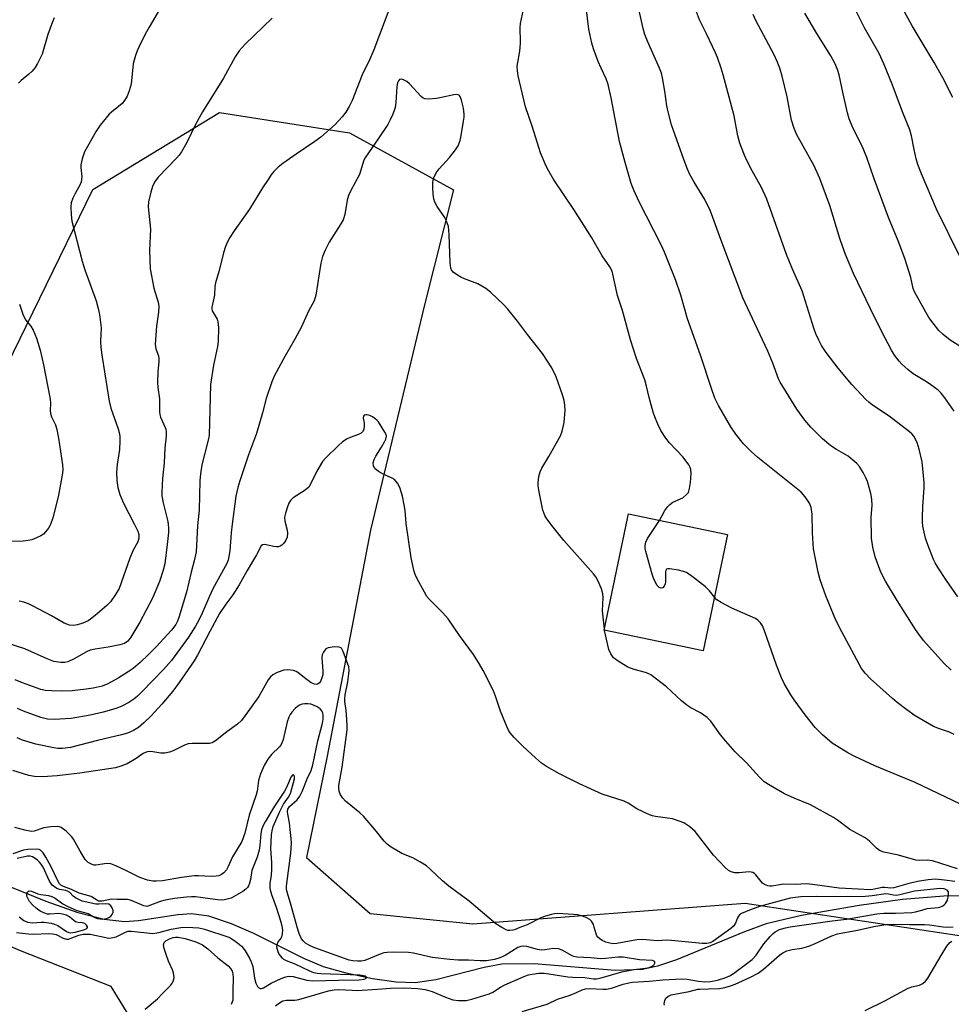
# Model space of a CAD drawing. Units: inches. Extents: x 1231765 to 1237765, y 509456 to 513457.
# Drawn here: x 1234312 to 1234580, y 511295 to 511578 of the extents above; entities that cross this region are included whole.
import ezdxf

# ---------------------------------------------------------------- set-up
doc = ezdxf.new("R2010")
doc.units = ezdxf.units.IN
doc.header["$MEASUREMENT"] = 0
for name, color, linetype in [('BLDG-Footprint', 5, 'Continuous'), ('HYDRO-Single Line Stream', 4, 'Continuous'), ('NTRL-Trees', 3, 'Continuous'), ('Undefined', 1, 'Continuous')]:
    doc.layers.add(name, color=color, linetype=linetype)

msp = doc.modelspace()

# ---------------------------------------------------------------- linework, layer by layer
at = {"layer": 'BLDG-Footprint', "elevation": 309.98}
msp.add_lwpolyline([(1234515.64, 511429.61), (1234508.65, 511396.15), (1234480.14, 511402.1), (1234486.86, 511434.26), (1234487.13, 511435.57)], close=True, dxfattribs=at)
at = {"layer": 'HYDRO-Single Line Stream'}
msp.add_lwpolyline([(1234587.55, 511325.81), (1234577.83, 511325.66), (1234565.93, 511324.66), (1234553.44, 511322.95), (1234536.9, 511320.02), (1234526.76, 511317.64), (1234520.53, 511315.4), (1234500.93, 511307.28), (1234495.47, 511305.48), (1234491.17, 511304.52), (1234483.34, 511304.24), (1234460.01, 511306.19), (1234450.73, 511306.09), (1234445.66, 511305.11), (1234431.73, 511301.53), (1234425.85, 511300.67), (1234420.33, 511300.9), (1234413.53, 511301.86), (1234406.01, 511303.44), (1234399.41, 511305.33), (1234393.8, 511307.67), (1234379.41, 511314.83), (1234372.95, 511317.7), (1234366.5, 511319.84), (1234361.5, 511320.55), (1234357.6, 511320.29), (1234346.28, 511318.54), (1234342.24, 511318.21), (1234336.36, 511318.89), (1234328.9, 511320.86), (1234319.72, 511324.09), (1234305.89, 511329.63)], dxfattribs=at)
at = {"layer": 'NTRL-Trees'}
for points in [[(1234306.5, 511474.24), (1234333.08, 511528.89), (1234369.5, 511551), (1234406.93, 511545.13), (1234436.85, 511528.79), (1234428.5, 511495.72), (1234413, 511430.84), (1234400.5, 511365.84), (1234394.57, 511336.72), (1234412.84, 511320.64), (1234442.38, 511317.68), (1234520.66, 511323.59), (1234647.68, 511304.39)], [(1234310.93, 511177.37), (1234345.63, 511233.84), (1234352, 511262.37), (1234354.18, 511273.84), (1234338.43, 511299.6), (1234312.28, 511309.9), (1234252.1, 511336.3)]]:
    msp.add_lwpolyline(points, dxfattribs=at)
at = {"layer": 'Undefined'}
msp.add_line((1234480.3, 511402.07, 308), (1234480.23, 511402.51, 308), dxfattribs=at)
for points, elevation in [([(1234496.03, 511433.71), (1234497.65, 511436.52), (1234498.49, 511437.68), (1234499.06, 511438.31), (1234499.94, 511438.96), (1234502.75, 511440.23), (1234503.88, 511441.11), (1234504.39, 511441.76), (1234504.72, 511442.83), (1234504.94, 511444.59), (1234505.19, 511447.24), (1234505.1, 511448.37), (1234504.9, 511448.9), (1234504.47, 511449.66), (1234502.89, 511451.84), (1234498.94, 511456.03), (1234497.87, 511457.34), (1234496.46, 511459.52), (1234495.59, 511461.34), (1234494.69, 511463.47), (1234494.21, 511464.83), (1234493.07, 511469), (1234492.33, 511472.32), (1234491.82, 511474.13), (1234489.47, 511480.24), (1234487.71, 511485.59), (1234485.42, 511494.11), (1234484.04, 511498.35), (1234482.49, 511505.35), (1234481.81, 511506.62), (1234479.59, 511509.81), (1234476.58, 511514.96), (1234474.31, 511518.64), (1234471.45, 511523.09), (1234465.71, 511531.67), (1234464.25, 511534.1), (1234463.45, 511535.62), (1234461.88, 511539.41), (1234459.55, 511546.81), (1234457.58, 511552.63), (1234455.41, 511561.56), (1234455.19, 511562.97), (1234455.17, 511564.32), (1234455.3, 511565.4), (1234455.83, 511568.1), (1234455.99, 511569.51), (1234456.07, 511571.21), (1234456.02, 511575.47), (1234456.12, 511576.6), (1234458.13, 511586.1)], 310), ([(1234580.85, 511372.14), (1234579.46, 511372.81), (1234576.62, 511373.72), (1234574.9, 511374.45), (1234569.63, 511377.52), (1234567.22, 511379.2), (1234564.39, 511381.33), (1234563.03, 511382.45), (1234556.79, 511388.14), (1234555.2, 511389.77), (1234554.19, 511391.12), (1234548.47, 511401.67), (1234546.79, 511405.01), (1234543.93, 511411.99), (1234542.32, 511416.57), (1234541.74, 511418.83), (1234540.32, 511425.47), (1234540.06, 511430.11), (1234539.99, 511435.53), (1234539.65, 511437.41), (1234539.17, 511438.67), (1234537.92, 511440.52), (1234536.78, 511441.77), (1234524.31, 511451.77), (1234522.4, 511453.52), (1234520.19, 511455.74), (1234518.06, 511458.49), (1234516.55, 511460.62), (1234513.05, 511466.74), (1234512.01, 511468.86), (1234511.08, 511471.33), (1234507.88, 511481.24), (1234504.1, 511491.71), (1234502.25, 511498.46), (1234500.8, 511502.7), (1234497.51, 511510.82), (1234496.55, 511513), (1234490.21, 511525.35), (1234488.7, 511528.72), (1234487.97, 511530.57), (1234486.18, 511536.68), (1234484.6, 511542.65), (1234482.2, 511555.25), (1234481.33, 511559.12), (1234480.77, 511560.67), (1234479.25, 511563.81), (1234478.46, 511565.72), (1234477.06, 511569.3), (1234476.58, 511570.98), (1234475.74, 511574.96), (1234474.54, 511585.34)], 312), ([(1234419.06, 511582.77), (1234413.91, 511569.01), (1234412.76, 511566.38), (1234410.56, 511561.89), (1234407.68, 511554.46), (1234406.82, 511552.7), (1234405.86, 511551.1), (1234404.82, 511549.73), (1234402.85, 511547.54), (1234398.65, 511543.9), (1234397, 511542.68), (1234391.57, 511539.06), (1234387.79, 511536.34), (1234386.42, 511535.27), (1234385.21, 511534.06), (1234384.3, 511532.96), (1234383.49, 511531.79), (1234381.95, 511529.39), (1234378.19, 511523.19), (1234373.74, 511517.02), (1234372.5, 511515.07), (1234371.81, 511513.82), (1234371.27, 511512.51), (1234370.65, 511510.62), (1234369.49, 511505.59), (1234368.4, 511502.06), (1234368.23, 511500.97), (1234368.15, 511498.48), (1234367.35, 511495.06), (1234367.34, 511494.54), (1234367.47, 511493.95), (1234368.83, 511491.6), (1234369.11, 511490.84), (1234369.23, 511489.15), (1234369.13, 511485.12), (1234368.95, 511483.71), (1234367.84, 511478.38), (1234367, 511472.75), (1234366.6, 511458.14), (1234366.33, 511456.81), (1234364.44, 511449.68), (1234364.04, 511447.11), (1234363.91, 511445.09), (1234363.7, 511436.63), (1234363.25, 511432.1), (1234362.79, 511424.65), (1234362.29, 511422.09), (1234361.42, 511418.78), (1234360.1, 511413.03), (1234357.88, 511405.73), (1234357.47, 511404.67), (1234356.99, 511403.76), (1234355.7, 511402.1), (1234351.31, 511397.31), (1234349.05, 511395.03), (1234346.76, 511392.86), (1234344.69, 511391.14), (1234343.28, 511390.15), (1234340.39, 511388.3), (1234337.43, 511386.68), (1234335.81, 511386.04), (1234333.19, 511385.43), (1234331.17, 511385.11), (1234327.13, 511384.66), (1234324.04, 511384.54), (1234321.22, 511384.63), (1234319.55, 511384.79), (1234318.2, 511385.1), (1234312.94, 511386.93), (1234310.8, 511387.84)], 310), ([(1234579.98, 511390.61), (1234577.9, 511392.57), (1234571.99, 511399.18), (1234570.6, 511400.95), (1234569.67, 511402.28), (1234564.42, 511410.66), (1234561.03, 511416.23), (1234559.72, 511418.82), (1234558.06, 511423.24), (1234557.39, 511426.01), (1234557.03, 511428.55), (1234556.96, 511434.65), (1234557.21, 511437.98), (1234557.17, 511439.76), (1234556.81, 511441.47), (1234555.87, 511444.85), (1234555.44, 511445.93), (1234554.64, 511447.48), (1234553.57, 511449.19), (1234552.77, 511450.05), (1234551.67, 511451.05), (1234550.29, 511452.13), (1234546.94, 511454.06), (1234545.38, 511455.18), (1234542.97, 511457.18), (1234539.56, 511460.48), (1234537.87, 511462.57), (1234535.53, 511465.67), (1234532.54, 511470.68), (1234530.78, 511473.44), (1234530.27, 511474.42), (1234528.62, 511478.96), (1234527.23, 511482.41), (1234523.45, 511490.31), (1234520.06, 511497.73), (1234513.66, 511514.46), (1234511.39, 511520.85), (1234510.7, 511522.62), (1234509.07, 511526.04), (1234506.01, 511531.01), (1234504.8, 511533.22), (1234504.08, 511534.75), (1234503.03, 511537.46), (1234499.56, 511547.48), (1234498.54, 511551.19), (1234498.14, 511552.93), (1234497.61, 511557.16), (1234496.96, 511560.95), (1234496.63, 511562.38), (1234496.1, 511563.74), (1234492.61, 511571.52), (1234491.84, 511573.43), (1234491.38, 511575.15), (1234489.57, 511583.31)], 314), ([(1234581.84, 511411.75), (1234578.6, 511416.42), (1234576.22, 511420.04), (1234575.31, 511421.5), (1234574.82, 511422.49), (1234573.25, 511426.62), (1234572.61, 511428.58), (1234571.82, 511432.02), (1234571.7, 511433.18), (1234571.71, 511434.64), (1234571.83, 511437.56), (1234572.21, 511443.13), (1234572.18, 511444.61), (1234571.6, 511450.5), (1234570.74, 511454.19), (1234570.15, 511456.14), (1234569.16, 511457.89), (1234568.63, 511458.56), (1234568, 511459.17), (1234562.13, 511463.65), (1234557.28, 511466.86), (1234556.26, 511467.69), (1234555.44, 511468.48), (1234551.41, 511472.81), (1234547.43, 511477.49), (1234543.96, 511481.98), (1234542.69, 511483.97), (1234541.86, 511485.51), (1234541.05, 511487.38), (1234540.45, 511488.99), (1234537.05, 511499.73), (1234534.31, 511505.93), (1234532.62, 511510.22), (1234526.96, 511526.1), (1234525.44, 511529.49), (1234522.75, 511534.21), (1234520.99, 511537.59), (1234520.3, 511539.2), (1234519.18, 511542.2), (1234518.61, 511544.27), (1234517.5, 511550.09), (1234514.37, 511561.84), (1234513.77, 511563.8), (1234512.72, 511566.83), (1234512.17, 511568.17), (1234509.55, 511573.69), (1234507.54, 511577.65), (1234505.27, 511583.86)], 316), ([(1234352.28, 511580.64), (1234349.35, 511575.58), (1234348.21, 511573.53), (1234346.33, 511569.83), (1234345.83, 511568.75), (1234345.36, 511567.44), (1234344.97, 511566.11), (1234344.75, 511565.01), (1234344.13, 511559.16), (1234343.6, 511557.28), (1234342.97, 511555.72), (1234342.23, 511554.5), (1234341.52, 511553.62), (1234340.48, 511552.7), (1234338.44, 511551.13), (1234337.8, 511550.56), (1234335.19, 511547.38), (1234334.05, 511545.65), (1234330.74, 511539.67), (1234330.06, 511537.72), (1234329.66, 511536.01), (1234329.65, 511535.19), (1234329.97, 511532.47), (1234329.81, 511531.11), (1234329.48, 511530.31), (1234328.02, 511527.74), (1234327.4, 511526.42), (1234326.92, 511525.06), (1234326.79, 511523.91), (1234326.89, 511521.55), (1234327.11, 511519.79), (1234330.05, 511508.27), (1234330.86, 511505.76), (1234334.05, 511496.87), (1234334.68, 511494.63), (1234335.06, 511492.93), (1234335.48, 511489.08), (1234335.29, 511485.16), (1234335.4, 511483.47), (1234335.78, 511480.66), (1234337.82, 511468), (1234338.29, 511465.93), (1234340.36, 511460.05), (1234340.67, 511458.98), (1234340.87, 511457.92), (1234340.9, 511456.45), (1234340.75, 511454.07), (1234340.15, 511449.81), (1234339.94, 511447.56), (1234340.06, 511445.2), (1234340.31, 511443.15), (1234340.92, 511441.15), (1234341.89, 511438.65), (1234345.02, 511432.72), (1234346.04, 511430.63), (1234346.36, 511429.61), (1234346.35, 511428.63), (1234346.02, 511427.53), (1234344.65, 511424.96), (1234343.79, 511422.88), (1234340.67, 511414.1), (1234339.68, 511412.36), (1234338.21, 511410.24), (1234337.19, 511409.22), (1234333.83, 511406.38), (1234332.46, 511405.28), (1234331.74, 511404.81), (1234330.24, 511404.12), (1234328.7, 511403.64), (1234327.56, 511403.47), (1234326.45, 511403.58), (1234324.83, 511404.14), (1234321.21, 511406.2), (1234315.93, 511409.02), (1234314.58, 511409.68), (1234313.27, 511410.16), (1234311.89, 511410.5)], 314), ([(1234580.84, 511465.08), (1234578.12, 511468.94), (1234577.04, 511470.33), (1234576.18, 511471.12), (1234574.05, 511472.69), (1234572.83, 511473.52), (1234569.05, 511475.85), (1234567.48, 511477.1), (1234565.79, 511478.64), (1234565.03, 511479.45), (1234563.69, 511481.21), (1234562.8, 511482.69), (1234559.91, 511488.08), (1234556.7, 511494.59), (1234551.85, 511504.72), (1234549.58, 511510.18), (1234548.69, 511512.58), (1234547.96, 511514.74), (1234545.07, 511524.24), (1234542.15, 511532.05), (1234540.52, 511535.65), (1234535.61, 511544.62), (1234534.75, 511546.46), (1234534.04, 511548.86), (1234532.8, 511555.55), (1234531.35, 511561.48), (1234530.64, 511563.81), (1234529.88, 511565.7), (1234529.02, 511567.58), (1234523.77, 511577.48), (1234523.04, 511579.23)], 318), ([(1234585.07, 511482.16), (1234579.7, 511485.58), (1234577.65, 511487.18), (1234576.38, 511488.36), (1234574.73, 511490.38), (1234573.54, 511492.03), (1234569.49, 511499.21), (1234568.99, 511500.43), (1234568.31, 511503.6), (1234566.65, 511508.98), (1234564.66, 511514.09), (1234561.9, 511520.78), (1234557.84, 511531.91), (1234555.72, 511538.1), (1234554.36, 511541.36), (1234551.66, 511546.63), (1234550.61, 511549.23), (1234550.14, 511550.92), (1234548.86, 511556.41), (1234547.76, 511561.89), (1234547.29, 511563.4), (1234546.5, 511565.2), (1234545.35, 511567.29), (1234541.3, 511573.74), (1234537.83, 511579.6)], 320), ([(1234582.52, 511509.39), (1234575.73, 511523.25), (1234571.39, 511533.35), (1234570.39, 511536.06), (1234569.88, 511537.74), (1234569.27, 511540.34), (1234568.54, 511544.29), (1234568.04, 511546.06), (1234565.94, 511551.21), (1234562.95, 511559.19), (1234560.62, 511565.02), (1234559.21, 511567.95), (1234555.02, 511575.42), (1234552.52, 511580.39)], 322), ([(1234580.4, 511555.33), (1234577.54, 511560.96), (1234575.03, 511565.39), (1234568.69, 511575.93), (1234565.91, 511581.07)], 324), ([(1234384.68, 511578.2), (1234376.92, 511570.71), (1234375.24, 511568.71), (1234374.05, 511567.06), (1234370.69, 511560.94), (1234364.68, 511551.23), (1234362.66, 511547.56), (1234360.19, 511542.35), (1234358.6, 511539.7), (1234357.94, 511538.79), (1234357.17, 511537.91), (1234351.88, 511532.39), (1234350.88, 511531.01), (1234350.26, 511529.76), (1234349.78, 511528.12), (1234349.12, 511525.34), (1234349.03, 511523.91), (1234349.74, 511517.46), (1234349.45, 511511.29), (1234349.65, 511506.04), (1234350.68, 511500.48), (1234351.93, 511496.5), (1234352.13, 511495.26), (1234352, 511493.61), (1234351.38, 511489.57), (1234351.07, 511484.41), (1234351.24, 511483.04), (1234351.96, 511481.05), (1234352.12, 511480.16), (1234352.11, 511479.35), (1234351.8, 511476.57), (1234351.73, 511473.37), (1234351.82, 511471.92), (1234352.27, 511468.66), (1234352.26, 511464.91), (1234352.36, 511464.14), (1234352.58, 511463.36), (1234353.96, 511460.45), (1234354.13, 511459.91), (1234354.24, 511459.16), (1234354.19, 511457.92), (1234353.84, 511454.55), (1234353.63, 511450.29), (1234353.12, 511445.7), (1234352.94, 511441.95), (1234353, 511440.79), (1234353.3, 511438.75), (1234354.64, 511433.37), (1234354.88, 511431.57), (1234354.86, 511430.2), (1234354.53, 511426.78), (1234353.81, 511421.22), (1234353.33, 511419.37), (1234352.26, 511416.1), (1234350.28, 511411.33), (1234346.63, 511404.44), (1234344.04, 511400.09), (1234343.14, 511398.95), (1234342.23, 511398.32), (1234340.89, 511397.88), (1234337.52, 511397.2), (1234333.75, 511396.7), (1234332.38, 511396.41), (1234331.28, 511395.93), (1234327.76, 511393.88), (1234325.89, 511393.05), (1234325.03, 511392.87), (1234323.87, 511392.81), (1234321.93, 511393.15), (1234320.01, 511393.86), (1234313.61, 511396.8), (1234308.47, 511398.42)], 312), ([(1234321.99, 511578.24), (1234321.51, 511577.14), (1234320.19, 511573.48), (1234318.56, 511567.77), (1234317.23, 511565.12), (1234316.49, 511563.93), (1234315.67, 511562.94), (1234314.72, 511562.04), (1234312.53, 511560.25), (1234311.76, 511559.42)], 316), ([(1234480.23, 511402.51), (1234479.72, 511407.69), (1234479.88, 511411.51), (1234479.82, 511412.6), (1234479.38, 511413.97), (1234478.33, 511416.38), (1234477.8, 511417.42), (1234477.13, 511418.36), (1234468.58, 511427.95), (1234465.46, 511431.75), (1234463.71, 511434.13), (1234463.1, 511435.15), (1234462.56, 511436.63), (1234461.45, 511441.94), (1234461.17, 511443.65), (1234461.16, 511444.52), (1234461.39, 511446.28), (1234461.75, 511447.7), (1234462.27, 511448.76), (1234464.25, 511452.08), (1234467.56, 511458.01), (1234468.08, 511459.35), (1234468.66, 511461.82), (1234468.93, 511465.44), (1234468.85, 511466.8), (1234468.67, 511468.15), (1234468.21, 511469.8), (1234466.34, 511475), (1234465.1, 511477.54), (1234462.44, 511481.71), (1234458.09, 511487.2), (1234455.25, 511491.01), (1234452.47, 511494.42), (1234451.31, 511495.73), (1234447.46, 511499.32), (1234446.09, 511500.42), (1234443.83, 511501.77), (1234439.97, 511503.14), (1234438.91, 511503.62), (1234437.67, 511504.42), (1234436.77, 511505.13), (1234436.25, 511505.76), (1234436.06, 511506.22), (1234435.84, 511507.79), (1234435.59, 511515.97), (1234435.36, 511518.25), (1234435.03, 511519.29), (1234434.33, 511520.78), (1234432.09, 511524.03), (1234431.48, 511525.22), (1234431.21, 511526.17), (1234431.01, 511527.53), (1234430.86, 511529.46), (1234430.85, 511530.85), (1234430.94, 511531.59), (1234431.14, 511532.24), (1234431.89, 511533.67), (1234432.75, 511534.81), (1234435.68, 511538.11), (1234437.44, 511540.28), (1234438.13, 511541.47), (1234438.72, 511543.01), (1234439.03, 511544.44), (1234439.73, 511548.49), (1234439.89, 511549.65), (1234439.91, 511550.53), (1234439.73, 511552.29), (1234439.17, 511554.57), (1234438.78, 511555.6), (1234438.49, 511555.98), (1234438.22, 511556.15), (1234437.74, 511556.23), (1234436.92, 511556.14), (1234433.42, 511555.31), (1234431.98, 511555.07), (1234429.71, 511554.86), (1234428.63, 511554.93), (1234428.15, 511555.12), (1234427.5, 511555.62), (1234424.16, 511559.27), (1234423.41, 511559.94), (1234422.69, 511560.34), (1234421.97, 511560.57), (1234421.53, 511560.56), (1234421.34, 511560.47), (1234421.01, 511560.15), (1234420.74, 511559.54), (1234420.54, 511558.48), (1234420.22, 511553.94), (1234420.04, 511552.46), (1234419.81, 511551.61), (1234419.37, 511550.5), (1234418.63, 511548.88), (1234417.91, 511547.59), (1234415.17, 511543.42), (1234411.55, 511538.17), (1234411.05, 511537.29), (1234409.8, 511533.19), (1234407.28, 511528.61), (1234406.63, 511527.15), (1234406.28, 511525.78), (1234405.58, 511521.68), (1234405.13, 511520.18), (1234404.46, 511518.95), (1234401.09, 511513.7), (1234399.92, 511511.45), (1234399.17, 511509.64), (1234398.67, 511507.65), (1234397.22, 511498.45), (1234396.76, 511496.86), (1234395.14, 511493.89), (1234393.07, 511489.14), (1234391.24, 511485.85), (1234388.31, 511480.85), (1234385.26, 511475.14), (1234384.55, 511473.55), (1234382.94, 511468.72), (1234381.9, 511464.6), (1234380.14, 511458.73), (1234377.9, 511452.57), (1234375.35, 511445.03), (1234374.78, 511443.13), (1234374.28, 511440.65), (1234373.16, 511432.65), (1234372.87, 511430.08), (1234372.5, 511424.94), (1234372.26, 511423.35), (1234371.99, 511422.25), (1234371.64, 511421.32), (1234371.17, 511420.4), (1234367.58, 511413.97), (1234366.62, 511411.86), (1234364.58, 511406.97), (1234363.61, 511404.97), (1234362.64, 511403.24), (1234360.67, 511400.08), (1234355.76, 511393.37), (1234353.45, 511390.77), (1234347.2, 511384.34), (1234345.97, 511383.15), (1234344.88, 511382.24), (1234343.44, 511381.32), (1234341.42, 511380.26), (1234340.05, 511379.72), (1234337.79, 511378.98), (1234336.07, 511378.52), (1234332.37, 511377.72), (1234326.91, 511376.75), (1234322.03, 511376.47), (1234320.07, 511376.56), (1234318.17, 511377.03), (1234313.21, 511378.83), (1234311.44, 511379.61)], 308), ([(1234312.02, 511495.85), (1234313.03, 511493.04), (1234313.77, 511491.43), (1234315.3, 511489.58), (1234315.97, 511488.42), (1234316.89, 511486.09), (1234317.97, 511482.67), (1234318.94, 511478.42), (1234320.81, 511468.58), (1234320.91, 511467.43), (1234320.84, 511465.35), (1234320.91, 511464.48), (1234321.22, 511463.47), (1234322.37, 511461.19), (1234322.77, 511459.86), (1234323.28, 511457.36), (1234324.43, 511449.65), (1234324.49, 511448.35), (1234324.42, 511447.31), (1234323.23, 511440.94), (1234322.81, 511438.96), (1234321.63, 511434.41), (1234320.99, 511432.47), (1234320.39, 511431.49), (1234319.5, 511430.36), (1234318.89, 511429.76), (1234318.19, 511429.29), (1234316.93, 511428.65), (1234315.61, 511428.12), (1234314.5, 511427.87), (1234313.05, 511427.72), (1234303.7, 511427.63)], 316), ([(1234581.04, 511329.79), (1234578.06, 511330.24), (1234575.48, 511330.46), (1234573.32, 511330.35), (1234570.26, 511329.83), (1234567.47, 511329.15), (1234563.41, 511327.98), (1234562.64, 511327.92), (1234560.9, 511328.14), (1234560.11, 511328.15), (1234557.39, 511327.51), (1234556.54, 511327.4), (1234553.17, 511327.64), (1234547.7, 511327.87), (1234540.08, 511328.98), (1234538.32, 511329.15), (1234535.12, 511329), (1234531.74, 511329.04), (1234528.33, 511328.51), (1234527.76, 511328.5), (1234527.25, 511328.58), (1234526.3, 511328.93), (1234525.67, 511329.35), (1234523.78, 511331.75), (1234523.38, 511332.14), (1234522.94, 511332.42), (1234522.43, 511332.55), (1234521.88, 511332.58), (1234518.94, 511332.35), (1234517.77, 511332.37), (1234516.67, 511332.58), (1234515.94, 511332.97), (1234514.87, 511333.95), (1234511.62, 511337.38), (1234506.32, 511344.18), (1234504.78, 511345.52), (1234503.1, 511346.66), (1234501.75, 511347.23), (1234499.8, 511347.82), (1234494.89, 511348.51), (1234494.05, 511348.7), (1234493.23, 511349), (1234489.53, 511350.75), (1234487.04, 511352.34), (1234485.9, 511352.93), (1234479.63, 511354.98), (1234473.03, 511357.89), (1234467.3, 511360.76), (1234463.58, 511362.95), (1234462.14, 511363.89), (1234460.4, 511365.39), (1234456.78, 511368.74), (1234454.23, 511371.27), (1234453.12, 511372.64), (1234452.65, 511373.38), (1234452.13, 511374.44), (1234450.31, 511378.85), (1234448.88, 511383.12), (1234448.29, 511384.65), (1234445.36, 511390.51), (1234444.35, 511392.33), (1234442.57, 511395.11), (1234438.53, 511400.56), (1234435.32, 511405.36), (1234433.77, 511407.07), (1234429.95, 511410.96), (1234429.21, 511411.83), (1234428.45, 511413.05), (1234426.28, 511417.12), (1234425.81, 511418.17), (1234425.55, 511418.98), (1234424.65, 511422.91), (1234423.18, 511432.85), (1234422.89, 511436.53), (1234422.67, 511438.19), (1234422.19, 511440.66), (1234421.4, 511443.18), (1234420.74, 511444.41), (1234419.87, 511445.43), (1234419.18, 511445.87), (1234416.77, 511446.9), (1234415.25, 511447.78), (1234414.17, 511448.64), (1234413.82, 511449.27), (1234413.74, 511450.22), (1234414.03, 511451.21), (1234414.53, 511452.2), (1234416.11, 511454.73), (1234416.99, 511456.31), (1234417.35, 511457.1), (1234417.52, 511457.88), (1234417.43, 511458.38), (1234417.1, 511459.12), (1234415.29, 511462.03), (1234414.92, 511462.46), (1234414.25, 511463.02), (1234413.51, 511463.49), (1234412.76, 511463.84), (1234412.03, 511464.04), (1234411.58, 511464.08), (1234411.18, 511463.98), (1234410.92, 511463.71), (1234410.89, 511463.12), (1234411.16, 511461.67), (1234411.18, 511460.87), (1234411.01, 511459.85), (1234410.66, 511459.2), (1234410.26, 511458.83), (1234409.54, 511458.4), (1234407.07, 511457.52), (1234406.3, 511457.17), (1234404.96, 511456.26), (1234403.69, 511455.14), (1234400.13, 511451.71), (1234399.18, 511450.62), (1234397.57, 511447.82), (1234395.75, 511444.09), (1234395.25, 511443.28), (1234394.17, 511442.36), (1234390.75, 511440.14), (1234389.92, 511439.39), (1234389.52, 511438.68), (1234389.11, 511437.63), (1234388.51, 511435.73), (1234388.27, 511434.63), (1234388.34, 511433.49), (1234388.97, 511430.87), (1234389.1, 511429.99), (1234388.99, 511428.86), (1234388.55, 511427.81), (1234388.03, 511427.13), (1234387.44, 511426.54), (1234387, 511426.24), (1234386.51, 511426.08), (1234385.98, 511426.06), (1234385.13, 511426.17), (1234382.49, 511426.78), (1234381.87, 511426.7), (1234381.54, 511426.42), (1234380.21, 511423.77), (1234377.5, 511419.27), (1234375.23, 511415.21), (1234373.38, 511412.32), (1234371.37, 511409.6), (1234369.58, 511406.93), (1234366.77, 511401.78), (1234363.22, 511394.98), (1234362.25, 511393.35), (1234357.95, 511387.04), (1234356.16, 511384.57), (1234352.99, 511380.85), (1234349.86, 511377.5), (1234347.82, 511375.45), (1234346.23, 511374.09), (1234344.82, 511373.24), (1234343.04, 511372.51), (1234341.39, 511372.05), (1234334.48, 511370.43), (1234326.65, 511368.41), (1234324.44, 511368.13), (1234323.02, 511368.13), (1234321.88, 511368.25), (1234316.71, 511369.37), (1234312.85, 511370.53), (1234311.36, 511371.19)], 306), ([(1234511.87, 511411.59), (1234510.43, 511413.41), (1234509.33, 511414.57), (1234505.89, 511417.28), (1234503.81, 511418.7), (1234503.01, 511419.01), (1234501.55, 511419.35), (1234498.95, 511419.8), (1234498.46, 511419.79), (1234498.08, 511419.65), (1234497.89, 511419.32), (1234497.81, 511418.86), (1234497.77, 511416.02), (1234497.7, 511415.46), (1234497.46, 511414.77), (1234497.06, 511414.28), (1234496.51, 511414.16), (1234495.93, 511414.41), (1234495.42, 511415), (1234494.43, 511416.8), (1234493.94, 511418.2), (1234492.13, 511424.75), (1234491.99, 511425.62), (1234491.96, 511426.48), (1234492.14, 511427.47), (1234492.6, 511428.48), (1234496.03, 511433.71)], 310), ([(1234582.64, 511352.11), (1234573.98, 511356.19), (1234569.58, 511358.34), (1234557.95, 511363.11), (1234552.27, 511365.77), (1234550.2, 511366.88), (1234545.77, 511369.64), (1234542.91, 511372), (1234540.86, 511374.14), (1234537.97, 511377.74), (1234534.8, 511382.04), (1234533.81, 511383.52), (1234531.91, 511386.83), (1234531.11, 511388.38), (1234529.71, 511392.08), (1234526.3, 511401.96), (1234525.71, 511403.33), (1234525.11, 511404.24), (1234524.36, 511405.02), (1234523.63, 511405.48), (1234516.89, 511408.47), (1234513.79, 511410.04), (1234512.6, 511410.81), (1234511.87, 511411.59)], 310), ([(1234581.78, 511333.5), (1234574.53, 511335.75), (1234573.18, 511335.94), (1234570.92, 511335.83), (1234569.79, 511335.92), (1234564.78, 511337.37), (1234560.56, 511338.24), (1234559.32, 511338.75), (1234558.44, 511339.41), (1234556.58, 511341.29), (1234555.92, 511341.87), (1234555, 511342.44), (1234550.76, 511344.75), (1234547.3, 511347.44), (1234546.09, 511348.25), (1234539.45, 511351.91), (1234534.81, 511353.81), (1234532, 511355.08), (1234527.86, 511357.44), (1234526.18, 511358.54), (1234524.84, 511359.83), (1234521.11, 511364.01), (1234517.87, 511367.17), (1234515.13, 511370.21), (1234513.62, 511371.98), (1234510.8, 511375.93), (1234509.81, 511376.97), (1234507.89, 511378.35), (1234505.05, 511379.78), (1234503.89, 511380.54), (1234502.37, 511381.79), (1234498.09, 511385.78), (1234493.58, 511389.23), (1234492.84, 511389.66), (1234492.08, 511389.97), (1234488.77, 511390.77), (1234486.96, 511391.44), (1234484.47, 511392.97), (1234482.86, 511394.2), (1234482.04, 511395.28), (1234481.48, 511396.53), (1234480.3, 511402.07)], 308), ([(1234456.55, 511292.42), (1234463.72, 511294.59), (1234466.76, 511296), (1234470.4, 511297.16), (1234472.22, 511297.88), (1234473.83, 511298.67), (1234474.83, 511298.95), (1234476.01, 511299.01), (1234479.76, 511298.83), (1234480.87, 511298.89), (1234482.24, 511299.18), (1234485.62, 511300.31), (1234487.22, 511300.69), (1234488.3, 511300.83), (1234493.13, 511301.15), (1234497.05, 511301.59), (1234502.54, 511301.87), (1234503.98, 511301.71), (1234507.29, 511301.13), (1234509.12, 511300.98), (1234510.77, 511301.09), (1234512.71, 511301.5), (1234515.17, 511302.19), (1234516.53, 511302.83), (1234517.74, 511303.66), (1234522.68, 511307.41), (1234523.89, 511308.62), (1234526.12, 511311.88), (1234527.86, 511313.97), (1234528.75, 511314.87), (1234529.36, 511315.37), (1234530.59, 511316), (1234532.26, 511316.52), (1234533.68, 511316.83), (1234545.7, 511318.53), (1234549.85, 511319.04), (1234558.6, 511320.54), (1234560.58, 511320.75), (1234563.95, 511320.7), (1234568.68, 511320.91), (1234569.68, 511321.07), (1234571.47, 511321.63), (1234573.06, 511322.02), (1234576.17, 511322.35), (1234576.73, 511322.49), (1234577.5, 511322.82), (1234577.97, 511323.11), (1234578.36, 511323.48), (1234578.85, 511324.45), (1234579.18, 511325.83), (1234579.22, 511326.36), (1234579.14, 511326.85), (1234578.79, 511327.33), (1234578.42, 511327.55), (1234577.96, 511327.69), (1234576.76, 511327.78), (1234569.43, 511327.01), (1234568.22, 511326.78), (1234565.21, 511325.99), (1234564.11, 511325.83), (1234563.36, 511325.88), (1234561.95, 511326.19), (1234561.11, 511326.27), (1234557.24, 511325.67), (1234554.26, 511325.38), (1234541.31, 511325.51), (1234536.67, 511325.39), (1234533.66, 511325.06), (1234524.87, 511322.61), (1234521.94, 511321.6), (1234519.69, 511320.63), (1234519.08, 511320.21), (1234518.75, 511319.84), (1234518.5, 511319.37), (1234517.95, 511317.84), (1234517.31, 511317.02), (1234516.54, 511316.28), (1234511.39, 511312.54), (1234510.67, 511312.17), (1234509.68, 511311.96), (1234508.3, 511312), (1234499.48, 511312.87), (1234498.09, 511312.91), (1234495.42, 511312.8), (1234491.2, 511313.16), (1234489.56, 511313.02), (1234483.76, 511311.98), (1234482.67, 511311.95), (1234481.82, 511312.08), (1234480.67, 511312.42), (1234479.58, 511312.88), (1234478.91, 511313.31), (1234478.36, 511313.84), (1234478.08, 511314.24), (1234477.85, 511314.75), (1234477.32, 511316.71), (1234477.05, 511317.48), (1234476.54, 511318.39), (1234476, 511318.94), (1234475.01, 511319.47), (1234473.65, 511319.98), (1234472.52, 511320.25), (1234471.36, 511320.37), (1234466.7, 511320.58), (1234465.83, 511320.53), (1234464.98, 511320.37), (1234463.28, 511319.9), (1234461.9, 511319.4), (1234458.03, 511317.35), (1234455.93, 511316.62), (1234454.4, 511315.96), (1234453.85, 511315.81), (1234453.02, 511315.72), (1234452.47, 511315.76), (1234451.95, 511315.92), (1234450.7, 511316.58), (1234449.03, 511317.7), (1234441.37, 511324.21), (1234435.49, 511328.51), (1234433.66, 511330.05), (1234430.13, 511333.41), (1234429.03, 511334.32), (1234427.34, 511335.39), (1234425.11, 511336.67), (1234422, 511337.93), (1234420.97, 511338.44), (1234418.95, 511339.69), (1234417.74, 511340.55), (1234416.92, 511341.39), (1234414.7, 511344.17), (1234410.95, 511348.58), (1234409.89, 511349.58), (1234405.8, 511352.9), (1234405.02, 511353.79), (1234404.36, 511354.77), (1234403.92, 511355.81), (1234403.82, 511356.64), (1234403.84, 511357.48), (1234404.82, 511362.68), (1234406.23, 511373.44), (1234406.26, 511374.62), (1234406.17, 511376.39), (1234405.94, 511379.06), (1234405.61, 511381.59), (1234405.58, 511382.42), (1234405.7, 511383.55), (1234406.49, 511387.26), (1234406.76, 511389.53), (1234406.81, 511390.66), (1234406.72, 511391.53), (1234406.49, 511392.39), (1234405.15, 511395.99), (1234404.6, 511396.9), (1234404.41, 511397.05), (1234403.95, 511397.23), (1234402.55, 511397.3), (1234400.83, 511397.08), (1234400.13, 511396.71), (1234399.46, 511395.83), (1234399.11, 511395.04), (1234398.98, 511394.2), (1234399.27, 511390.41), (1234399.21, 511389.24), (1234399, 511388.38), (1234398.55, 511387.33), (1234398.24, 511386.89), (1234397.74, 511386.55), (1234397.34, 511386.49), (1234396.88, 511386.56), (1234395.94, 511386.98), (1234394.35, 511388.08), (1234392.06, 511389.98), (1234391.55, 511390.26), (1234390.79, 511390.51), (1234389.15, 511390.69), (1234388.05, 511390.57), (1234386.13, 511389.95), (1234384.88, 511389.29), (1234384.23, 511388.73), (1234383.49, 511387.85), (1234380.88, 511383.06), (1234376.94, 511377.54), (1234375.86, 511376.13), (1234374.68, 511375.04), (1234371.61, 511372.88), (1234368.39, 511370.33), (1234367.41, 511369.76), (1234366.66, 511369.56), (1234365.86, 511369.48), (1234361.66, 511369.57), (1234360.49, 511369.45), (1234359.46, 511369.07), (1234356.19, 511367.41), (1234355.14, 511367.07), (1234353.81, 511366.79), (1234352.69, 511366.76), (1234349.8, 511367.2), (1234348.72, 511367.14), (1234347.56, 511366.61), (1234345.57, 511365.2), (1234342.99, 511363.71), (1234341.19, 511362.98), (1234339.61, 511362.55), (1234329.38, 511360.96), (1234322.85, 511360.22), (1234318.67, 511359.92), (1234316.37, 511360.03), (1234314.67, 511360.36), (1234310.13, 511361.77)], 304), ([(1234385.63, 511294.09), (1234386.78, 511294.98), (1234387.77, 511295.48), (1234388.82, 511295.67), (1234391.16, 511295.72), (1234392.31, 511295.88), (1234400.88, 511298.37), (1234402.5, 511298.71), (1234403.84, 511298.76), (1234407.66, 511298.53), (1234409.17, 511298.52), (1234414.93, 511298.82), (1234418.72, 511299.11), (1234422.88, 511299.27), (1234426.47, 511299.05), (1234428.72, 511298.77), (1234430.71, 511298.17), (1234434.5, 511296.57), (1234436.6, 511295.83), (1234438.25, 511295.62), (1234440.5, 511295.64), (1234442.09, 511295.98), (1234447.09, 511297.53), (1234448.14, 511298.03), (1234450.35, 511299.44), (1234451.62, 511300.11), (1234457.37, 511302.59), (1234458.37, 511302.95), (1234459.42, 511303.21), (1234461.35, 511303.45), (1234462.92, 511303.44), (1234464.29, 511303.29), (1234469.69, 511302.43), (1234471.12, 511302.32), (1234474.57, 511302.22), (1234477.12, 511301.83), (1234477.94, 511301.84), (1234479.34, 511302.16), (1234485.2, 511303.88), (1234488.67, 511304.52), (1234492.09, 511304.92), (1234493.14, 511305.13), (1234493.81, 511305.37), (1234494.27, 511305.64), (1234494.58, 511305.96), (1234494.73, 511306.31), (1234494.69, 511306.77), (1234494.44, 511306.96), (1234494.06, 511307.07), (1234490.31, 511307.28), (1234485.62, 511308.1), (1234484.21, 511308.08), (1234480.5, 511307.69), (1234479.08, 511307.61), (1234476.32, 511307.91), (1234472.28, 511308.1), (1234471.45, 511308.26), (1234470.95, 511308.45), (1234468.05, 511310.11), (1234467, 511310.48), (1234465.61, 511310.55), (1234463.14, 511310.13), (1234462.11, 511310.07), (1234460.99, 511310.26), (1234457.92, 511311.13), (1234456.88, 511311.25), (1234456.23, 511311.17), (1234455.33, 511310.82), (1234451.67, 511308.57), (1234450.2, 511307.87), (1234448.58, 511307.41), (1234446.28, 511307.05), (1234444.53, 511307.02), (1234441.14, 511307.18), (1234438.13, 511307.2), (1234435.81, 511307.36), (1234430.67, 511307.94), (1234425.31, 511309.19), (1234423.92, 511309.44), (1234419.51, 511309.52), (1234417.76, 511309.45), (1234416.81, 511309.28), (1234415.73, 511308.9), (1234411.33, 511307.07), (1234410.27, 511306.88), (1234409.27, 511306.87), (1234407.93, 511307.02), (1234406.84, 511307.25), (1234402.78, 511308.61), (1234396.93, 511310.72), (1234395.57, 511311.36), (1234394.3, 511312.13), (1234393.67, 511312.69), (1234393.16, 511313.34), (1234392.46, 511314.84), (1234391.87, 511316.71), (1234390.19, 511322.96), (1234389.07, 511326.47), (1234388.85, 511327.55), (1234388.81, 511328.38), (1234388.87, 511329.24), (1234390.04, 511337.95), (1234390.23, 511340.88), (1234390.18, 511342.22), (1234389.9, 511344.75), (1234389.63, 511346.72), (1234389.17, 511349.19), (1234389.1, 511350.01), (1234389.22, 511350.67), (1234389.63, 511351.36), (1234391.83, 511353.34), (1234392.67, 511354.42), (1234393.29, 511355.69), (1234394.76, 511359.33), (1234395.89, 511361.76), (1234396.36, 511363.4), (1234397.81, 511370.25), (1234399.18, 511375.34), (1234399.35, 511376.5), (1234399.35, 511377.66), (1234399.26, 511378.21), (1234398.94, 511378.89), (1234398.46, 511379.47), (1234397.61, 511380.08), (1234396.62, 511380.58), (1234395.81, 511380.85), (1234394.96, 511380.96), (1234394.12, 511380.93), (1234393.29, 511380.8), (1234392.58, 511380.56), (1234391.93, 511380.16), (1234391.31, 511379.61), (1234390.37, 511378.58), (1234389.89, 511377.9), (1234389.51, 511377.12), (1234389.04, 511375.72), (1234387.84, 511370.68), (1234387.49, 511369.62), (1234387.12, 511368.99), (1234386.76, 511368.54), (1234384.46, 511366.32), (1234383.42, 511365.03), (1234382.46, 511363.36), (1234381.35, 511360.8), (1234380.74, 511358.92), (1234380.34, 511355.79), (1234380.11, 511354.73), (1234378.11, 511348.92), (1234376.82, 511343.72), (1234375.97, 511341.37), (1234373.3, 511336.88), (1234372.08, 511334.11), (1234371.52, 511333.14), (1234370.75, 511332.33), (1234370.1, 511331.81), (1234369.37, 511331.47), (1234368.56, 511331.34), (1234367.14, 511331.3), (1234363.55, 511331.47), (1234362.37, 511331.45), (1234358.62, 511330.95), (1234353.14, 511330.06), (1234351.44, 511329.89), (1234350.36, 511329.91), (1234348.8, 511330.2), (1234346.61, 511330.94), (1234342.65, 511333.01), (1234339.69, 511334.37), (1234338.32, 511334.89), (1234337.13, 511335.02), (1234334.02, 511334.55), (1234333.47, 511334.57), (1234332.95, 511334.7), (1234331.74, 511335.34), (1234330.95, 511336.12), (1234329.45, 511338.56), (1234327.6, 511341.99), (1234327.12, 511342.66), (1234325.41, 511344.28), (1234324.03, 511345.34), (1234323.53, 511345.57), (1234323, 511345.67), (1234321.04, 511345.56), (1234319.06, 511345.23), (1234316.29, 511344.35), (1234315.52, 511344.25), (1234314.97, 511344.27), (1234313.53, 511344.56), (1234310.67, 511345.35)], 302), ([(1234311.13, 511315.19), (1234314.6, 511314.75), (1234316, 511314.64), (1234320.47, 511314.84), (1234321.6, 511314.82), (1234322.56, 511314.59), (1234324.61, 511313.49), (1234325.58, 511313.22), (1234326.1, 511313.27), (1234326.64, 511313.42), (1234329.09, 511314.41), (1234330.36, 511314.65), (1234331.47, 511314.7), (1234332.39, 511314.64), (1234336.84, 511313.68), (1234337.61, 511313.58), (1234338.42, 511313.59), (1234339.79, 511313.87), (1234342.53, 511315.27), (1234343.27, 511315.5), (1234344.19, 511315.5), (1234350.41, 511314.86), (1234352.13, 511315.16), (1234355.61, 511316.16), (1234358.43, 511316.64), (1234360.15, 511316.73), (1234363.63, 511316.49), (1234365.24, 511316.11), (1234372.19, 511313.78), (1234373.11, 511313.32), (1234374.07, 511312.7), (1234375.22, 511311.85), (1234375.87, 511311.26), (1234376.45, 511310.6), (1234376.95, 511309.88), (1234378.14, 511307.82), (1234378.67, 511306.76), (1234379.08, 511305.36), (1234379.61, 511302), (1234379.96, 511300.56), (1234380.49, 511299.61), (1234380.84, 511299.27), (1234381.23, 511299.06), (1234381.6, 511299.06), (1234382.23, 511299.27), (1234384.43, 511300.61), (1234387.31, 511301.95), (1234388.57, 511302.42), (1234389.42, 511302.59), (1234390.73, 511302.47), (1234394.63, 511301.42), (1234396.26, 511301.25), (1234403.78, 511301.48), (1234409.66, 511301.51), (1234411.12, 511301.72), (1234411.62, 511301.96), (1234411.78, 511302.19), (1234411.71, 511302.4), (1234411.41, 511302.57), (1234409.92, 511302.88), (1234398.7, 511303.24), (1234397.6, 511303.36), (1234396.63, 511303.58), (1234395.35, 511304.1), (1234391.28, 511306.1), (1234388.85, 511307.06), (1234388.08, 511307.44), (1234387.64, 511307.78), (1234387.06, 511308.41), (1234386.6, 511309.12), (1234386.38, 511309.63), (1234386.06, 511310.96), (1234386.08, 511311.74), (1234386.38, 511312.45), (1234387.13, 511313.29), (1234387.51, 511313.96), (1234387.68, 511314.76), (1234387.71, 511315.89), (1234387.56, 511317), (1234387.2, 511318.38), (1234385.96, 511322.35), (1234384.63, 511325.97), (1234384.25, 511327.34), (1234384.1, 511328.16), (1234384.12, 511329.21), (1234384.46, 511331.64), (1234384.59, 511333.32), (1234384.58, 511335.28), (1234384.33, 511339.27), (1234384.51, 511343.3), (1234384.65, 511344.41), (1234385, 511345.69), (1234386.77, 511349.8), (1234387.94, 511352.08), (1234389.42, 511354.11), (1234389.92, 511355.17), (1234391.08, 511359.33), (1234391.12, 511360.07), (1234390.92, 511360.44), (1234390.69, 511360.49), (1234390.56, 511360.44), (1234390.06, 511359.86), (1234388.86, 511357.03), (1234388.24, 511355.84), (1234385.32, 511351.48), (1234382.64, 511347), (1234381.96, 511345.73), (1234381.61, 511344.69), (1234381.41, 511343.61), (1234381.18, 511340.22), (1234380.98, 511338.87), (1234380.34, 511336.81), (1234378.84, 511333.02), (1234378.42, 511330.4), (1234378.17, 511329.33), (1234377.88, 511328.57), (1234377.61, 511328.12), (1234377.12, 511327.6), (1234376.25, 511326.98), (1234372.92, 511325.08), (1234372.1, 511324.8), (1234370.97, 511324.56), (1234370.1, 511324.47), (1234368.96, 511324.52), (1234362.67, 511325.4), (1234361.5, 511325.43), (1234360.05, 511325.34), (1234356.6, 511324.98), (1234353.96, 511324.44), (1234352.51, 511324.05), (1234349.25, 511322.82), (1234348.6, 511322.67), (1234347.75, 511322.8), (1234344.41, 511324.29), (1234343.61, 511324.54), (1234343.07, 511324.62), (1234340.07, 511324.66), (1234338.5, 511324.79), (1234335.82, 511324.18), (1234335.32, 511324.14), (1234334.77, 511324.21), (1234332.63, 511325.49), (1234329.18, 511326.43), (1234326.99, 511327.52), (1234324.68, 511328.38), (1234323.91, 511328.82), (1234323.56, 511329.16), (1234323.11, 511329.85), (1234321.05, 511334.22), (1234319.62, 511336.8), (1234318.84, 511338.05), (1234318.48, 511338.48), (1234318.08, 511338.81), (1234317.66, 511339.02), (1234316.88, 511339.16), (1234314.39, 511339.08), (1234313.15, 511338.83), (1234310.12, 511337.79)], 300), ([(1234311.95, 511319.64), (1234313.3, 511318.61), (1234314.31, 511318.14), (1234315.73, 511317.93), (1234318.26, 511318.15), (1234319.12, 511318.16), (1234321.09, 511317.86), (1234322.11, 511317.56), (1234323.09, 511317.16), (1234325.58, 511315.43), (1234326.26, 511315.12), (1234326.74, 511315.05), (1234328.06, 511315.24), (1234330.52, 511315.96), (1234331.36, 511316.33), (1234331.59, 511316.6), (1234331.6, 511316.77), (1234331.34, 511317.3), (1234330.81, 511317.72), (1234330.17, 511317.92), (1234328.88, 511318.08), (1234328.17, 511318.27), (1234327.74, 511318.54), (1234326.41, 511319.69), (1234325.52, 511320.13), (1234324.44, 511320.42), (1234323.33, 511320.58), (1234320.75, 511320.44), (1234320.06, 511320.48), (1234318.99, 511320.81), (1234317.97, 511321.32), (1234316.86, 511322.14), (1234315.85, 511323.07), (1234314.95, 511324.08), (1234314.49, 511324.81), (1234314.16, 511325.61), (1234314.1, 511326.32), (1234314.35, 511326.84), (1234314.81, 511327.11), (1234315.49, 511327.02), (1234317.31, 511326.29), (1234318.14, 511326.05), (1234320.34, 511325.84), (1234321.37, 511325.56), (1234322.29, 511325.05), (1234324.5, 511323.41), (1234325.74, 511322.71), (1234328.55, 511321.53), (1234331.79, 511320.64), (1234333.73, 511319.5), (1234334.5, 511319.19), (1234335.92, 511319.04), (1234336.5, 511319.09), (1234337.35, 511319.32), (1234337.88, 511319.57), (1234338.33, 511319.89), (1234338.66, 511320.3), (1234338.94, 511321.01), (1234338.95, 511321.5), (1234338.7, 511322.21), (1234338.27, 511322.84), (1234337.68, 511323.29), (1234336.83, 511323.45), (1234334.8, 511323.3), (1234334.02, 511323.33), (1234330.04, 511324.2), (1234329.05, 511324.62), (1234328.12, 511325.17), (1234327.48, 511325.66), (1234326.46, 511326.65), (1234325.83, 511327.09), (1234325.4, 511327.23), (1234323.53, 511327.57), (1234322.77, 511327.86), (1234322.06, 511328.25), (1234321.45, 511328.8), (1234320.63, 511329.96), (1234318.8, 511333.92), (1234318.28, 511334.82), (1234317.81, 511335.39), (1234317.19, 511335.97), (1234316.51, 511336.49), (1234315.8, 511336.92), (1234315.05, 511337.13), (1234314.29, 511337.15), (1234311.39, 511336.48)], 298), ([(1234497.47, 511294.22), (1234497.39, 511294.65), (1234497.58, 511295.62), (1234497.92, 511296.29), (1234498.45, 511296.79), (1234499.43, 511297.19), (1234504.56, 511298.21), (1234507.11, 511298.82), (1234507.68, 511298.89), (1234510.13, 511298.92), (1234513.28, 511299.1), (1234514.84, 511299.35), (1234516.47, 511299.79), (1234517.82, 511300.32), (1234522.22, 511302.31), (1234524.4, 511303.48), (1234526.01, 511304.62), (1234530.62, 511308.64), (1234531.55, 511309.28), (1234532.73, 511309.86), (1234534.22, 511310.26), (1234537, 511310.66), (1234538.97, 511311.19), (1234540.88, 511311.97), (1234545.67, 511314.22), (1234547.29, 511314.8), (1234552.99, 511315.85), (1234557.69, 511316.86), (1234561.2, 511317.43), (1234563.25, 511317.6), (1234568, 511317.42), (1234572.23, 511317.46), (1234573.68, 511317.33), (1234577.65, 511316.77), (1234578.78, 511316.72), (1234580.54, 511316.77)], 306), ([(1234348.16, 511293.07), (1234351.7, 511296.13), (1234353.19, 511297.58), (1234355.47, 511299.96), (1234356, 511300.67), (1234356.25, 511301.17), (1234356.43, 511301.7), (1234356.49, 511302.24), (1234356.3, 511303.59), (1234356.04, 511304.38), (1234354.9, 511306.87), (1234354.26, 511308.56), (1234353.6, 511310.55), (1234353.44, 511311.63), (1234353.66, 511312.27), (1234354.14, 511312.76), (1234355.12, 511313.3), (1234356.21, 511313.68), (1234356.89, 511313.79), (1234357.68, 511313.78), (1234359.67, 511313.46), (1234362.75, 511312.47), (1234364.61, 511311.59), (1234366.22, 511310.5), (1234369.06, 511307.85), (1234372.02, 511305.59), (1234372.75, 511304.81), (1234373.15, 511304.06), (1234373.38, 511303.25), (1234373.47, 511302.11), (1234373.37, 511298.43), (1234373.42, 511296.52), (1234373.34, 511295.7), (1234372.93, 511294.43)], 302), ([(1234555.2, 511292.69), (1234560.87, 511295.51), (1234567.59, 511299.15), (1234568.66, 511299.55), (1234570.81, 511300), (1234571.78, 511300.47), (1234572.56, 511301.14), (1234573.2, 511302.02), (1234577.02, 511308.56), (1234578.73, 511311.22), (1234579.58, 511312.31), (1234580.18, 511312.7)], 308)]:
    msp.add_lwpolyline(points, dxfattribs=dict(at, elevation=elevation))

doc.saveas('drawing.dxf')
